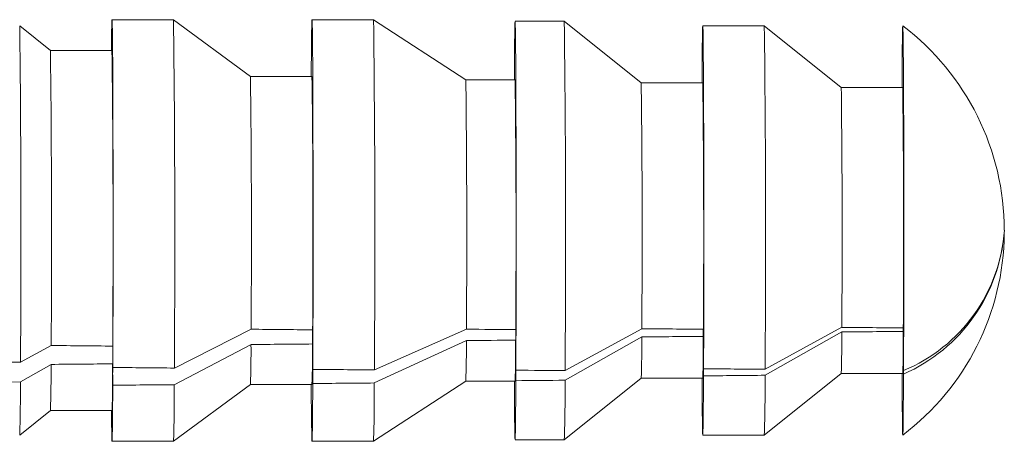
# Model space of a CAD drawing. Units: millimetres. Extents: x -257 to 590, y -275 to 502.
# Drawn here: x -18 to -2, y 4 to 11 of the extents above; entities that cross this region are included whole.
import ezdxf

# ---------------------------------------------------------------- set-up
doc = ezdxf.new("R2010")
doc.units = ezdxf.units.MM

msp = doc.modelspace()

# ---------------------------------------------------------------- linework, layer by layer
at = {"color": 7, "linetype": 'Continuous', "lineweight": 18}
for p, q in [((-15.443, 11.218), (-16.443, 11.218)), ((-14.193, 10.293), (-15.443, 11.218)), ((-12.193, 11.218), (-13.193, 11.218)), ((-10.693, 10.243), (-12.193, 11.218)), ((-17.443, 10.718), (-17.943, 11.118)), ((-9.093, 11.193), (-9.893, 11.193)), ((-7.843, 10.193), (-9.093, 11.193)), ((-5.843, 11.118), (-6.843, 11.118)), ((-4.593, 10.118), (-5.843, 11.118)), ((-16.443, 10.718), (-17.443, 10.718)), ((-13.193, 10.293), (-14.193, 10.293)), ((-9.893, 10.243), (-10.693, 10.243)), ((-6.843, 10.193), (-7.843, 10.193)), ((-3.593, 10.118), (-4.593, 10.118)), ((-3.605, 10.126), (-3.605, 10.118)), ((-15.429, 5.558), (-14.183, 6.189)), ((-13.183, 6.179), (-13.179, 5.537)), ((-12.179, 5.528), (-10.683, 6.19)), ((-9.883, 6.182), (-9.88, 5.523)), ((-9.08, 5.516), (-7.834, 6.198)), ((-6.834, 6.188), (-6.83, 5.547)), ((-4.584, 6.145), (-5.831, 5.441)), ((-5.83, 5.538), (-4.584, 6.22)), ((-3.584, 6.21), (-3.58, 5.517)), ((-3.581, 5.461), (-3.584, 6.154)), ((-17.93, 5.652), (-17.431, 5.925)), ((-14.184, 5.941), (-15.431, 5.288)), ((-13.181, 5.307), (-13.184, 5.949)), ((-10.684, 6.005), (-12.181, 5.316)), ((-9.881, 5.353), (-9.884, 6.012)), ((-7.834, 6.064), (-9.081, 5.36)), ((-6.831, 5.432), (-6.834, 6.073)), ((-16.431, 5.915), (-16.429, 5.568)), ((-20.429, 5.654), (-17.93, 5.652)), ((-17.433, 5.618), (-17.931, 5.336)), ((-16.431, 5.279), (-16.433, 5.627)), ((-5.843, 4.468), (-4.593, 5.468)), ((-4.593, 5.468), (-3.593, 5.468)), ((-17.931, 5.336), (-20.431, 5.293)), ((-15.443, 4.368), (-14.193, 5.293)), ((-14.193, 5.293), (-13.193, 5.293)), ((-12.193, 4.368), (-10.693, 5.343)), ((-10.693, 5.343), (-9.893, 5.343)), ((-9.093, 4.393), (-7.843, 5.393)), ((-7.843, 5.393), (-6.843, 5.393)), ((-17.943, 4.468), (-17.443, 4.868)), ((-17.443, 4.868), (-16.443, 4.868)), ((-16.443, 4.368), (-15.443, 4.368)), ((-13.193, 4.368), (-12.193, 4.368)), ((-9.893, 4.393), (-9.093, 4.393)), ((-6.843, 4.468), (-5.843, 4.468))]:
    msp.add_line(p, q, dxfattribs=at)
at = {"color": 7, "linetype": 'Continuous', "lineweight": 18, "flags": 128}
for points in [[(-16.429, 5.568), (-16.428, 5.788), (-16.428, 6.021), (-16.427, 6.267), (-16.426, 6.522), (-16.426, 6.786), (-16.425, 7.057), (-16.425, 7.332), (-16.425, 7.611), (-16.425, 7.891), (-16.425, 8.17), (-16.425, 8.447), (-16.426, 8.719), (-16.426, 8.985), (-16.427, 9.243), (-16.427, 9.492), (-16.428, 9.729), (-16.429, 9.953), (-16.43, 10.163), (-16.431, 10.357), (-16.432, 10.534), (-16.433, 10.693), (-16.435, 10.832), (-16.436, 10.951), (-16.437, 11.048), (-16.439, 11.125), (-16.44, 11.178), (-16.442, 11.21), (-16.443, 11.218), (-16.445, 11.203), (-16.446, 11.166), (-16.447, 11.106), (-16.449, 11.024), (-16.45, 10.921), (-16.451, 10.796), (-16.452, 10.718)], [(-13.179, 5.537), (-13.178, 5.757), (-13.178, 5.99), (-13.177, 6.236), (-13.176, 6.492), (-13.176, 6.758), (-13.175, 7.03), (-13.175, 7.307), (-13.175, 7.588), (-13.175, 7.87), (-13.175, 8.151), (-13.175, 8.431), (-13.176, 8.705), (-13.176, 8.974), (-13.177, 9.234), (-13.177, 9.485), (-13.178, 9.725), (-13.179, 9.951), (-13.18, 10.162), (-13.181, 10.358), (-13.182, 10.536), (-13.183, 10.696), (-13.185, 10.835), (-13.186, 10.954), (-13.187, 11.052), (-13.189, 11.128), (-13.19, 11.181), (-13.192, 11.211), (-13.193, 11.218), (-13.195, 11.201), (-13.196, 11.162), (-13.198, 11.099), (-13.199, 11.014), (-13.2, 10.908), (-13.202, 10.78), (-13.203, 10.632), (-13.204, 10.464), (-13.205, 10.293)], [(-9.88, 5.523), (-9.879, 5.735), (-9.878, 5.961), (-9.877, 6.198), (-9.877, 6.446), (-9.876, 6.702), (-9.876, 6.966), (-9.875, 7.235), (-9.875, 7.507), (-9.875, 7.782), (-9.875, 8.056), (-9.875, 8.329), (-9.876, 8.599), (-9.876, 8.863), (-9.877, 9.12), (-9.877, 9.368), (-9.878, 9.607), (-9.879, 9.833), (-9.88, 10.046), (-9.881, 10.244), (-9.882, 10.427), (-9.883, 10.592), (-9.884, 10.738), (-9.885, 10.866), (-9.887, 10.973), (-9.888, 11.06), (-9.889, 11.125), (-9.891, 11.169), (-9.892, 11.191), (-9.894, 11.19), (-9.895, 11.167), (-9.897, 11.122), (-9.898, 11.056), (-9.899, 10.968), (-9.901, 10.859), (-9.902, 10.73), (-9.903, 10.582), (-9.904, 10.416), (-9.905, 10.243)], [(-6.83, 5.547), (-6.829, 5.76), (-6.828, 5.987), (-6.828, 6.226), (-6.827, 6.476), (-6.826, 6.736), (-6.826, 7.003), (-6.826, 7.275), (-6.826, 7.551), (-6.826, 7.829), (-6.826, 8.107), (-6.826, 8.382), (-6.826, 8.653), (-6.827, 8.919), (-6.827, 9.176), (-6.828, 9.424), (-6.829, 9.66), (-6.829, 9.883), (-6.83, 10.092), (-6.831, 10.284), (-6.833, 10.46), (-6.834, 10.616), (-6.835, 10.753), (-6.836, 10.869), (-6.838, 10.964), (-6.839, 11.036), (-6.841, 11.086), (-6.842, 11.113), (-6.843, 11.117), (-6.845, 11.097), (-6.846, 11.055), (-6.848, 10.989), (-6.849, 10.901), (-6.851, 10.792), (-6.852, 10.661), (-6.853, 10.511), (-6.854, 10.342), (-6.855, 10.193)], [(-3.58, 5.517), (-3.579, 5.724), (-3.579, 5.944), (-3.578, 6.177), (-3.577, 6.42), (-3.577, 6.673), (-3.576, 6.933), (-3.576, 7.2), (-3.576, 7.47), (-3.576, 7.742), (-3.576, 8.015), (-3.576, 8.286), (-3.576, 8.554), (-3.576, 8.816), (-3.577, 9.072), (-3.578, 9.319), (-3.578, 9.556), (-3.579, 9.782), (-3.58, 9.993), (-3.581, 10.19), (-3.582, 10.371), (-3.583, 10.534), (-3.584, 10.679), (-3.586, 10.805), (-3.587, 10.91), (-3.588, 10.995), (-3.59, 11.057), (-3.591, 11.098), (-3.593, 11.117), (-3.594, 11.113), (-3.595, 11.087), (-3.597, 11.039), (-3.598, 10.969), (-3.6, 10.877), (-3.601, 10.765), (-3.602, 10.633), (-3.603, 10.481), (-3.604, 10.312), (-3.605, 10.126)], [(-3.605, 5.468), (-3.605, 5.396), (-3.604, 5.215), (-3.603, 5.052), (-3.602, 4.907), (-3.6, 4.781), (-3.599, 4.676), (-3.598, 4.592), (-3.596, 4.529), (-3.595, 4.488), (-3.594, 4.469), (-3.592, 4.473), (-3.591, 4.499), (-3.589, 4.547), (-3.588, 4.618), (-3.587, 4.709), (-3.585, 4.821), (-3.584, 4.954), (-3.583, 5.105), (-3.582, 5.274), (-3.581, 5.461)], [(-13.205, 5.293), (-13.205, 5.228), (-13.204, 5.05), (-13.202, 4.891), (-13.201, 4.751), (-13.2, 4.632), (-13.198, 4.534), (-13.197, 4.458), (-13.196, 4.405), (-13.194, 4.375), (-13.193, 4.369), (-13.191, 4.385), (-13.19, 4.425), (-13.188, 4.487), (-13.187, 4.572), (-13.185, 4.678), (-13.184, 4.806), (-13.183, 4.954), (-13.182, 5.122), (-13.181, 5.307)], [(-9.905, 5.343), (-9.905, 5.342), (-9.904, 5.16), (-9.903, 4.995), (-9.902, 4.848), (-9.901, 4.72), (-9.899, 4.613), (-9.898, 4.526), (-9.896, 4.461), (-9.895, 4.417), (-9.894, 4.396), (-9.892, 4.396), (-9.891, 4.419), (-9.889, 4.464), (-9.888, 4.531), (-9.887, 4.618), (-9.885, 4.727), (-9.884, 4.856), (-9.883, 5.004), (-9.882, 5.17), (-9.881, 5.353)], [(-6.855, 5.393), (-6.855, 5.302), (-6.853, 5.127), (-6.852, 4.97), (-6.851, 4.833), (-6.85, 4.717), (-6.848, 4.622), (-6.847, 4.55), (-6.845, 4.5), (-6.844, 4.473), (-6.842, 4.469), (-6.841, 4.489), (-6.84, 4.532), (-6.838, 4.597), (-6.837, 4.685), (-6.835, 4.794), (-6.834, 4.925), (-6.833, 5.075), (-6.832, 5.245), (-6.831, 5.432)], [(-16.452, 4.868), (-16.451, 4.754), (-16.45, 4.635), (-16.448, 4.538), (-16.447, 4.462), (-16.446, 4.408), (-16.444, 4.377), (-16.443, 4.368), (-16.441, 4.383), (-16.44, 4.42), (-16.438, 4.48), (-16.437, 4.562), (-16.436, 4.665), (-16.434, 4.79), (-16.433, 4.934), (-16.432, 5.098), (-16.431, 5.279)]]:
    msp.add_lwpolyline(points, dxfattribs=at)
at = {"color": 7, "linetype": 'Continuous', "lineweight": 18}
for centre, radius, start, end in [((-311.347, 7.678), 295.925, 359.58965, 0.68549), ((-301.891, 7.688), 289.72, 359.57273, 0.69811), ((-297.245, 7.704), 279.323, 359.5789, 0.70024), ((-297.193, 7.684), 288.121, 359.56894, 0.69791), ((-288.077, 7.681), 282.255, 359.56499, 0.69773), ((-6.118, 7.793), 4.175, 0.0685, 52.7844), ((-265.284, 7.715), 247.859, 359.58603, 0.69412), ((-263.392, 7.713), 246.967, 359.58289, 0.69722), ((-225.868, 7.726), 211.691, 359.58395, 0.69488), ((-218.431, 7.737), 205.254, 359.56498, 0.71344), ((-218.683, 7.721), 208.005, 359.57827, 0.69475), ((-211.558, 7.733), 201.681, 359.55956, 0.71321), ((-212.25, 7.718), 204.422, 359.57397, 0.69379), ((-216.715, 7.701), 209.887, 359.58709, 0.68031), ((-203.133, 7.715), 198.555, 359.56849, 0.69345), ((-201.438, 7.713), 197.859, 359.56497, 0.69655), ((-6.118, 7.793), 4.175, 307.2156, 359.3546), ((-4.683, 7.977), 2.747, 293.6525, 355.7184), ((-4.604, 7.981), 2.668, 292.5728, 356.0771), ((-23.442, 6.044), 18.858, 358.2492, 0.3056), ((-22.59, 6.05), 19.006, 358.2451, 0.3122), ((-30.643, 5.839), 16.459, 358.0994, 0.3543), ((-30.418, 5.853), 17.234, 358.1373, 0.3189), ((-28.049, 5.903), 17.365, 358.1524, 0.3373), ((-28.007, 5.916), 18.123, 358.188, 0.3032), ((-25.975, 5.963), 18.141, 358.2003, 0.3208), ((-24.388, 5.959), 17.554, 358.1517, 0.3716), ((-36.986, 5.508), 19.553, 358.1236, 0.3218), ((-36.054, 5.513), 19.622, 358.1152, 0.3304), ((-32.535, 5.292), 26.705, 358.2317, 0.3187), ((-41.972, 5.227), 24.041, 358.1913, 0.2604), ((-38.335, 5.132), 22.905, 358.0877, 0.389), ((-37.119, 5.168), 24.939, 358.1625, 0.3403), ((-35.07, 5.211), 25.99, 358.1972, 0.3293)]:
    msp.add_arc(centre, radius, start, end, dxfattribs=at)
for major_axis, start_param, end_param in [((199.988, -1.803), 4.64371, 4.648721), ((195.988, -1.766), 4.660194, 4.664281), ((191.989, -1.73), 4.673963, 4.679175), ((185.989, -1.676), 4.690201, 4.695578), ((186.006, 1.676), 4.690044, 4.695422), ((233.986, -2.109), 4.639801, 4.644085), ((200.006, 1.802), 4.643554, 4.648565), ((196.006, 1.766), 4.660038, 4.664125), ((192.006, 1.73), 4.673807, 4.679019), ((234.007, 2.109), 4.639644, 4.643929), ((273.984, -2.469), 4.654087, 4.657742), ((273.984, -2.469), 4.665965, 4.669618), ((271.984, -2.451), 4.677765, 4.680707), ((266.008, 2.397), 4.688296, 4.692056), ((265.984, -2.397), 4.688452, 4.692212), ((274.009, 2.469), 4.653931, 4.657586), ((274.009, 2.469), 4.665808, 4.669462), ((272.009, 2.451), 4.677608, 4.680551)]:
    msp.add_ellipse((-0.443, 7.793), major_axis=major_axis, ratio=0.008662, start_param=start_param, end_param=end_param, dxfattribs=at)

doc.saveas('drawing.dxf')
